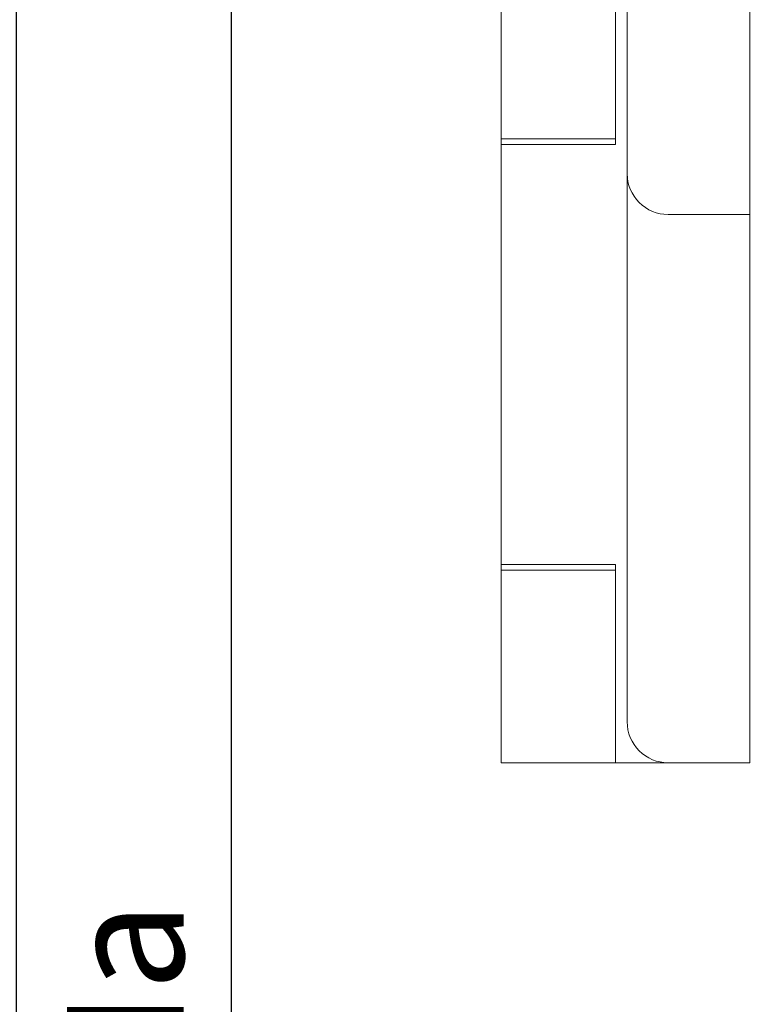
# Model space of a CAD drawing. Units: millimetres. Extents: x 0 to 4200, y -991 to 13.
# Drawn here: x 23 to 38, y -485 to -464 of the extents above; entities that cross this region are included whole.
import ezdxf

# ---------------------------------------------------------------- set-up
doc = ezdxf.new("R2010")
doc.units = ezdxf.units.MM
doc.linetypes.add('CONTINOUS', pattern=[0])
doc.layers.get('0').update_dxf_attribs({"lineweight": 9})
doc.layers.add('00_ANOTACIONES', color=250, linetype='Continuous', lineweight=9)
doc.layers.add('00_BLANCO', color=7, linetype='Continuous', lineweight=13)
doc.styles.add('catalogos 2.5', font='arial.ttf', dxfattribs={"height": 2.5})
doc.dimstyles.new('1-1', dxfattribs={"dimtxt": 2.5, "dimasz": 2.5, "dimexe": 0.5, "dimexo": 2.5, "dimgap": 1, "dimtad": 1, "dimdec": 1, "dimdsep": 46, "dimtxsty": 'catalogos 2.5', "dimcen": 0, "dimclrd": 256, "dimclre": 256, "dimclrt": 256, "dimadec": 0, "dimazin": 0, "dimtp": 0.2, "dimtm": 0.2, "dimtfac": 0.2, "dimtdec": 1, "dimtmove": 1, "dimatfit": 0, "dimfxl": 0, "dimtolj": 1, "dimtzin": 0, "dimarcsym": 0})

# ---------------------------------------------------------------- blocks, each defined once
blk = doc.blocks.new('PLEGABLE_GUIA')
at = {"layer": '00_BLANCO', "linetype": 'CONTINOUS'}
for p, q in [((-4.000601980982537, -12.0426405), (-4.000601980982537, -59.54263950000001)), ((-14.6506019809824, -59.54263450000002), (-14.6506019809824, -24.54263500000002)), ((-9.750601980982537, -24.54263500000002), (-9.750601980982537, -33.04263950000001)), ((-9.250601980982537, -57.79263450000002), (-9.250601980982537, -24.54264000000001)), ((-14.6506019809824, -32.79263450000002), (-9.750601980982537, -32.79263950000001)), ((-9.750601980982537, -33.04263950000001), (-14.6506019809824, -33.04263450000002)), ((-4.000601980982537, -36.04263950000001), (-7.500601980982537, -36.04263950000001)), ((-9.750601980982537, -51.04263950000001), (-14.6506019809824, -51.04263450000002)), ((-9.750601980982537, -59.54263450000002), (-9.750601980982537, -51.04263950000001)), ((-9.750601980982537, -51.29263450000002), (-14.6506019809824, -51.29263450000002)), ((-4.000601980982537, -59.54263950000001), (-14.6506019809824, -59.54263450000002))]:
    blk.add_line(p, q, dxfattribs=at)
for centre, radius in [((-7.500602980982421, -34.29263900000001), 1.7500005), ((-7.500602980982421, -57.79263900000001), 1.7499995)]:
    blk.add_arc(centre, radius, 179.9998459999988, 270.0000309999979, dxfattribs=at)
blk = doc.blocks.new('*D285')
at = {"layer": '00_ANOTACIONES', "lineweight": -2, "ltscale": 10, "transparency": 16777216}
for p, q in [((36.2377599592992, -455.9699875723807), (26.83901581895681, -455.9699875723807)), ((27.33901581895681, -458.4699875723807), (27.33901581895682, -511.3199908049671)), ((36.41320269524751, -513.8199908049671), (26.83901581895682, -513.8199908049671))]:
    blk.add_line(p, q, dxfattribs=at)
at = {"layer": '00_ANOTACIONES', "ltscale": 10, "transparency": 16777216}
for points in [[(26.92234915229015, -458.4699875723807), (27.75568248562348, -458.4699875723807), (27.33901581895681, -455.9699875723807)], [(26.92234915229016, -511.3199908049671), (27.75568248562349, -511.3199908049671), (27.33901581895682, -513.8199908049671)]]:
    blk.add_solid(points, dxfattribs=at)
at = {"layer": 'Defpoints', "color": 0, "ltscale": 10}
for p in [(38.7377599592992, -455.9699875723807), (27.33901581895682, -513.8199908049671), (38.91320269524751, -513.8199908049671)]:
    blk.add_point(p, dxfattribs=at)
at = {"layer": '00_ANOTACIONES', "ltscale": 10, "transparency": 16777216, "insert": (25.0685519717534, -484.8949891886738), "char_height": 2.5, "attachment_point": 5, "rotation": 90, "style": 'catalogos 2.5'}
blk.add_mtext('\\A1;Ha', dxfattribs=at)
blk = doc.blocks.new('*D286')
at = {"layer": '00_ANOTACIONES', "lineweight": -2, "ltscale": 10, "transparency": 16777216}
for p, q in [((38.40060404187808, -441.2686801916195), (22.22600884591792, -441.2686801916195)), ((22.72600884591792, -443.7686801916195), (22.72600884591794, -534.821298185733)), ((38.09880110982205, -537.321298185733), (22.22600884591795, -537.321298185733))]:
    blk.add_line(p, q, dxfattribs=at)
at = {"layer": '00_ANOTACIONES', "ltscale": 10, "transparency": 16777216}
for points in [[(22.30934217925126, -443.7686801916195), (23.14267551258459, -443.7686801916195), (22.72600884591792, -441.2686801916195)], [(22.30934217925127, -534.821298185733), (23.14267551258461, -534.821298185733), (22.72600884591795, -537.321298185733)]]:
    blk.add_solid(points, dxfattribs=at)
at = {"layer": 'Defpoints', "color": 0, "ltscale": 10}
for p in [(40.90060404187808, -441.2686801916195), (22.72600884591795, -537.321298185733), (40.59880110982205, -537.321298185733)]:
    blk.add_point(p, dxfattribs=at)
at = {"layer": '00_ANOTACIONES', "ltscale": 10, "transparency": 16777216, "insert": (20.47600884591779, -489.2949891886761), "char_height": 2.5, "attachment_point": 5, "rotation": 90, "style": 'catalogos 2.5'}
blk.add_mtext('\\A1;H', dxfattribs=at)

msp = doc.modelspace()

# ---------------------------------------------------------------- block references
at = {"xscale": 0.5, "yscale": 0.5, "zscale": 0.5}
msp.add_blockref('PLEGABLE_GUIA', (40.4494019541778, -449.9473591916194), dxfattribs=at)

# ---------------------------------------------------------------- dimensions: what is measured, and where the dimension line sits
at = {"layer": '00_ANOTACIONES', "ltscale": 10}
for base, p1, p2, text, picture, middle in [((22.72600884591795, -537.321298185733), (40.90060404187807, -441.2686801916193), (40.59880110982203, -537.3212981857328), 'H', '*D286', (20.47600884591779, -489.2949891886761)), ((27.33901581895682, -513.8199908049671), (38.73775995929918, -455.9699875723804), (38.91320269524749, -513.8199908049669), 'Ha', '*D285', (25.0685519717534, -484.8949891886738))]:
    dim = msp.add_linear_dim(base=base, p1=p1, p2=p2, angle=90, text=text, dimstyle='1-1', dxfattribs=at)
    dim.commit()
    dim.dimension.update_dxf_attribs({"geometry": picture, "text_midpoint": middle})

doc.saveas('drawing.dxf')
